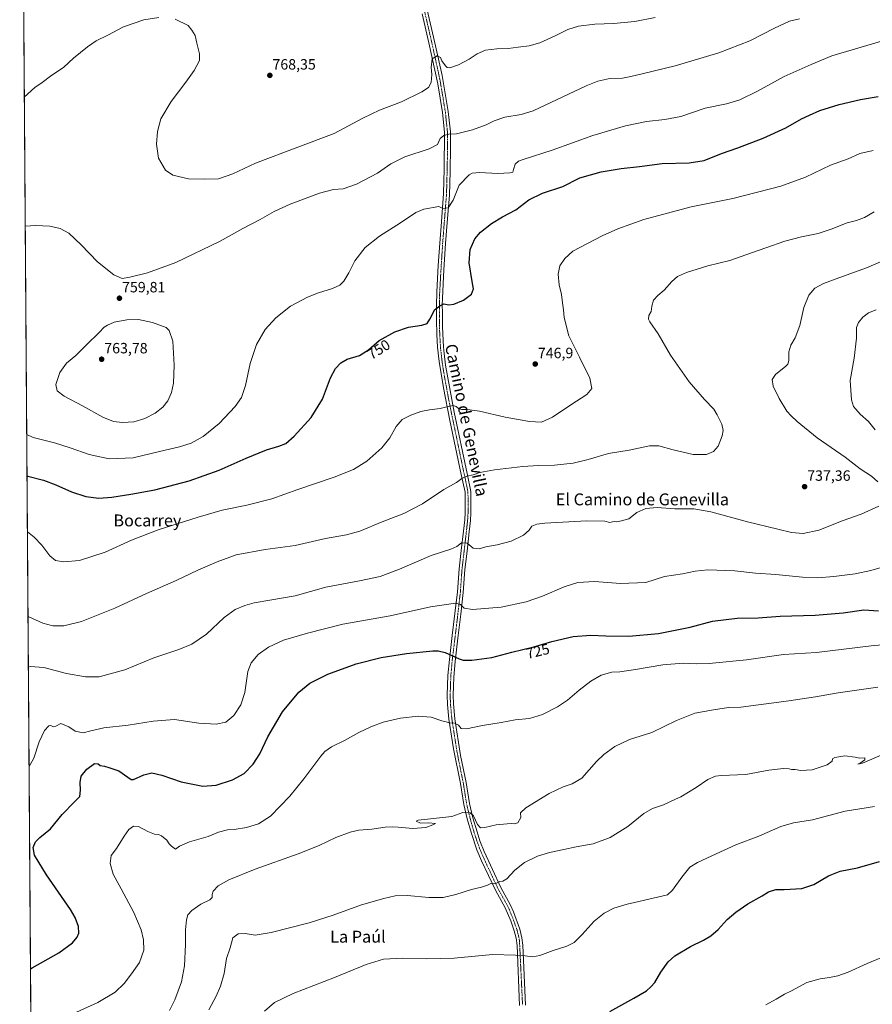
# Model space of a CAD drawing. Units: metres. Extents: x 549542 to 552996, y 4717043 to 4719381.
# Drawn here: x 549542 to 550115, y 4718313 to 4718975 of the extents above; entities that cross this region are included whole.
import ezdxf
from ezdxf.enums import TextEntityAlignment as Align

# ---------------------------------------------------------------- set-up
doc = ezdxf.new("R2010")
doc.units = ezdxf.units.M
doc.header["$MEASUREMENT"] = 0
doc.linetypes.add('TRAZO_Y_PUNTO', pattern=[1, 0.5, -0.25, 0, -0.25])
for name, color, linetype, lineweight in [('Carátula', 7, 'Continuous', 5), ('Comarca CxS', 133, 'Continuous', 0), ('Comunidad Autónoma CxS', 142, 'Continuous', 0), ('Cultivos herbáceos CxS', 92, 'Continuous', 0), ('Curva de nivel maestra', 36, 'Continuous', 30), ('Curva de nivel normal', 36, 'Continuous', 0), ('Municipio CxS', 142, 'Continuous', 0), ('Pista no pavimentada', 254, 'Continuous', 13), ('Pista no pavimentada Cxs', 254, 'Continuous', 0), ('Pista pavimentada eje', 135, 'TRAZO_Y_PUNTO', 0), ('Provincia CxS', 1, 'Continuous', 0), ('Punto de cota en terreno', 7, 'Continuous', 0), ('Rótulo de curva de nivel directora', 19, 'Continuous', 0), ('Rótulo de punto de cota en terreno', 19, 'Continuous', 0), ('Texto cartográfico', 19, 'Continuous', 0)]:
    doc.layers.add(name, color=color, linetype=linetype, lineweight=lineweight)
doc.styles.add('Arial', font='txt', dxfattribs={"height": 0.2})

# ---------------------------------------------------------------- blocks, each defined once
blk = doc.blocks.new('*U150')
at = {"layer": 'Cultivos herbáceos CxS', "color": 92, "linetype": 'Continuous', "lineweight": 0}
blk.add_polyline3d([(549550.35, 4718170.44, 704.11), (549541.88, 4719356.39, 788.64), (550060.63, 4719360.2, 769.86), (550055.12, 4719347.24, 768.99), (550054.88, 4719322.86, 765.71), (550047.87, 4719310.85, 766.54), (550033.48, 4719298.81, 769.46), (550041.92, 4719288.28, 766.19), (550041.92, 4719272.47, 765.76), (550034.54, 4719233.49, 768.44), (550040.86, 4719205.04, 775.32), (550069.33, 4719175.54, 777.23), (550100.49, 4719161.07, 778.02), (550100.49, 4719161.07, 778.02), (550130.92, 4719160.32, 776.48)], dxfattribs=at)
blk = doc.blocks.new('*U166')
at = {"layer": 'Municipio CxS', "color": 142, "linetype": 'Continuous', "lineweight": 0}
blk.add_polyline3d([(552976.44, 4717068.2, 633.83), (549558.41, 4717043.16, 875.38), (549541.88, 4719356.39, 788.64), (551153.98, 4719368.22, 780.02), (551152.75, 4719367.31, 780.69), (551129.02, 4719350.41, 789.54), (551119.63, 4719343.42, 787.54), (551123.24, 4719339.81, 788.44), (551129.41, 4719333.65, 790.2), (551138.44, 4719321.72, 791.2), (551145.3, 4719310.55, 791.58), (551160.94, 4719288.34, 793.4), (551178.1, 4719263.46, 797.29), (551195.52, 4719241.12, 795.12), (551215.47, 4719214.47, 789.07), (551230.6, 4719193.15, 780.75), (551245.37, 4719173.55, 775.81)], dxfattribs=at)
blk = doc.blocks.new('*U168')
at = {"layer": 'Municipio CxS', "color": 142, "linetype": 'Continuous', "lineweight": 0}
blk.add_polyline3d([(552976.44, 4717068.2, 633.83), (549558.41, 4717043.16, 875.38), (549541.88, 4719356.39, 788.64), (551153.98, 4719368.22, 780.02), (551152.75, 4719367.31, 780.69), (551129.02, 4719350.41, 789.54), (551119.63, 4719343.42, 787.54), (551123.24, 4719339.81, 788.44), (551129.41, 4719333.65, 790.2), (551138.44, 4719321.72, 791.2), (551145.3, 4719310.55, 791.58), (551160.94, 4719288.34, 793.4), (551178.1, 4719263.46, 797.29), (551195.52, 4719241.12, 795.12), (551215.47, 4719214.47, 789.07), (551230.6, 4719193.15, 780.75), (551245.37, 4719173.55, 775.81)], dxfattribs=at)
blk = doc.blocks.new('*U174')
at = {"layer": 'Curva de nivel normal', "color": 36, "linetype": 'Continuous', "lineweight": 0}
blk.add_polyline3d([(549669.05, 4718309.45, 710), (549674.11, 4718318.66, 710), (549677, 4718325.21, 710), (549679.28, 4718333.91, 710), (549681.02, 4718343.88, 710), (549683.32, 4718351.09, 710), (549685.18, 4718357.76, 710), (549688.75, 4718360.51, 710), (549693.43, 4718360.81, 710), (549700.31, 4718359.63, 710), (549710.97, 4718361.36, 710), (549736.64, 4718367.86, 710), (549752.76, 4718372.97, 710), (549771.72, 4718380.08, 710), (549786.86, 4718384.23, 710), (549794.45, 4718386.12, 710), (549802.52, 4718386.19, 710), (549816.95, 4718384.95, 710), (549826.69, 4718385.02, 710), (549835.25, 4718386.94, 710), (549845.72, 4718390.32, 710), (549852.43, 4718391.88, 710), (549856.43, 4718393.26, 710), (549858.63, 4718394.38, 710), (549860.24, 4718394.16, 710), (549862.63, 4718394.52, 710), (549864.76, 4718395.72, 710), (549866.76, 4718395.99, 710), (549869.43, 4718397.58, 710), (549874.76, 4718403.25, 710), (549881.43, 4718408.54, 710), (549890.17, 4718412.75, 710), (549898.08, 4718415.21, 710), (549907.89, 4718417.13, 710), (549916.11, 4718419.01, 710), (549927.44, 4718421.13, 710), (549938.92, 4718425.27, 710), (549950.8, 4718432.68, 710), (549961.58, 4718441.33, 710), (549967.46, 4718444.78, 710), (549974.95, 4718447.37, 710), (549982.84, 4718451.14, 710), (549986.61, 4718452.6, 710), (549996.76, 4718458.83, 710), (550004.57, 4718464.3, 710), (550009.93, 4718466.52, 710), (550013.67, 4718467.03, 710), (550030.24, 4718467.64, 710), (550045.76, 4718470.54, 710), (550055.58, 4718471.7, 710), (550059.35, 4718471.53, 710), (550061.02, 4718471.02, 710), (550063.44, 4718471.11, 710), (550067.1, 4718470.43, 710), (550074.93, 4718470.9, 710), (550084.99, 4718474.18, 710), (550088.36, 4718476.66, 710), (550088.48, 4718478.18, 710), (550090.02, 4718479.14, 710), (550096.76, 4718480.21, 710), (550103.68, 4718479.38, 710), (550106.85, 4718478.61, 710), (550110.24, 4718478.78, 710), (550110.15, 4718477.62, 710), (550107.04, 4718475.29, 710), (550105.47, 4718474.68, 710), (550108.75, 4718475.29, 710), (550121.16, 4718480.76, 710)], dxfattribs=at)
blk = doc.blocks.new('*U178')
at = {"layer": 'Curva de nivel normal', "color": 36, "linetype": 'Continuous', "lineweight": 0}
blk.add_polyline3d([(549547.47, 4718573.76, 740), (549548.11, 4718573.62, 740), (549557.51, 4718569.48, 740), (549564.06, 4718567.74, 740), (549571.67, 4718567.75, 740), (549583.53, 4718570.67, 740), (549605.75, 4718579.6, 740), (549627.08, 4718589.46, 740), (549647.2, 4718598.26, 740), (549661.64, 4718605.18, 740), (549674.76, 4718610.67, 740), (549687.5, 4718615.39, 740), (549706.97, 4718619.01, 740), (549727.2, 4718621.73, 740), (549747.46, 4718626.31, 740), (549761.57, 4718628.88, 740), (549770.66, 4718631.45, 740), (549785.55, 4718637.56, 740), (549800.16, 4718643.18, 740), (549812.82, 4718649.82, 740), (549827.01, 4718659.31, 740), (549835.75, 4718664.02, 740), (549839.26, 4718666.81, 740), (549842.63, 4718668.3, 740), (549846.9, 4718669.24, 740), (549851.42, 4718670.76, 740), (549861.3, 4718672.63, 740), (549880.24, 4718674.91, 740), (549890.62, 4718675.62, 740), (549901.64, 4718675.64, 740), (549914.1, 4718677.12, 740), (549924.09, 4718679.48, 740), (549937.9, 4718683.59, 740), (549951.83, 4718685.83, 740), (549965.38, 4718688.82, 740), (549971.79, 4718688.84, 740), (549981.24, 4718686.01, 740), (549994.87, 4718682.96, 740), (550003.66, 4718683, 740), (550008.47, 4718684.89, 740), (550011.65, 4718688.63, 740), (550014.36, 4718695.56, 740), (550014.96, 4718699.09, 740), (550014.08, 4718703.37, 740), (550011.05, 4718709.55, 740), (550008.74, 4718713.41, 740), (550002.41, 4718719.81, 740), (549992.06, 4718731.74, 740), (549979.56, 4718749.75, 740), (549971.29, 4718764.1, 740), (549965.55, 4718772.19, 740), (549964.78, 4718773.92, 740), (549964.93, 4718776.44, 740), (549966.64, 4718779.1, 740), (549966.94, 4718782.77, 740), (549968.18, 4718786.63, 740), (549971.01, 4718789.87, 740), (549975.31, 4718793.5, 740), (549980.38, 4718799.28, 740), (549984.3, 4718802.65, 740), (549990.42, 4718805.34, 740), (550004.7, 4718809.83, 740), (550019.49, 4718813.44, 740), (550030.21, 4718817.31, 740), (550043.57, 4718821.93, 740), (550056.4, 4718826.46, 740), (550067.74, 4718829.43, 740), (550078.8, 4718831.65, 740), (550087.72, 4718834.42, 740), (550098.36, 4718838.79, 740), (550104.72, 4718840.38, 740), (550110.08, 4718842.26, 740), (550116.42, 4718846.09, 740)], dxfattribs=at)
blk = doc.blocks.new('*U190')
at = {"layer": 'Curva de nivel normal', "color": 36, "linetype": 'Continuous', "lineweight": 0}
blk.add_polyline3d([(550134.36, 4718964.7, 755), (550107.7, 4718956.8, 755), (550088.1, 4718951.14, 755), (550074.11, 4718945.21, 755), (550055.95, 4718937.2, 755), (550038.05, 4718927.24, 755), (550026.19, 4718921.37, 755), (550017.31, 4718918.88, 755), (550002.87, 4718915.89, 755), (549986.54, 4718910.37, 755), (549975.85, 4718908.21, 755), (549963.47, 4718907, 755), (549949.19, 4718904.01, 755), (549927.36, 4718897.55, 755), (549899.94, 4718887.72, 755), (549880.42, 4718881.44, 755), (549877.39, 4718880.28, 755), (549874.99, 4718878.29, 755), (549873.94, 4718874.51, 755), (549873.44, 4718872.91, 755), (549871.55, 4718872.37, 755), (549863.49, 4718871.96, 755), (549851, 4718872.7, 755), (549846.11, 4718872.13, 755), (549844.16, 4718871.06, 755), (549837.5, 4718864, 755), (549833.3, 4718853.99, 755), (549830.14, 4718848.74, 755), (549826.45, 4718848.31, 755), (549823.78, 4718849.79, 755), (549813.75, 4718847.91, 755), (549808.38, 4718845.7, 755), (549797.92, 4718838.66, 755), (549783.93, 4718829.79, 755), (549774.11, 4718822.18, 755), (549767.36, 4718813.1, 755), (549763.24, 4718805.1, 755), (549759.76, 4718799.44, 755), (549757.13, 4718796.77, 755), (549752.35, 4718794.56, 755), (549742.76, 4718791.73, 755), (549735.34, 4718788.78, 755), (549724.06, 4718782.58, 755), (549714.06, 4718774.9, 755), (549706.88, 4718767.03, 755), (549701.09, 4718756.92, 755), (549696.93, 4718744.02, 755), (549693.82, 4718729.43, 755), (549691.15, 4718721.26, 755), (549686.9, 4718715.09, 755), (549675.96, 4718703.69, 755), (549665.23, 4718695.05, 755), (549657.09, 4718690.48, 755), (549649.42, 4718688.04, 755), (549635.92, 4718684.93, 755), (549618.21, 4718680.66, 755), (549602.15, 4718680.08, 755), (549588.56, 4718682.81, 755), (549575.75, 4718687.47, 755), (549565.27, 4718690.65, 755), (549551.02, 4718694.33, 755), (549546.6, 4718696.44, 755)], dxfattribs=at)
blk = doc.blocks.new('*U197')
at = {"layer": 'Curva de nivel normal', "color": 36, "linetype": 'Continuous', "lineweight": 0}
blk.add_polyline3d([(550130.28, 4718348.16, 695), (550111.75, 4718340.54, 695), (550099.12, 4718334.78, 695), (550092.16, 4718332.19, 695), (550086.6, 4718331.04, 695), (550080.19, 4718330.33, 695), (550071.34, 4718327.73, 695), (550060.92, 4718322.09, 695), (550056.16, 4718320.02, 695), (550050.56, 4718316.47, 695), (550043.7, 4718312.69, 695)], dxfattribs=at)
blk = doc.blocks.new('*U203')
at = {"layer": 'Curva de nivel normal', "color": 36, "linetype": 'Continuous', "lineweight": 0}
for points in [[(549544.98, 4718923.23, 765), (549552.08, 4718929.77, 765), (549556.89, 4718933.1, 765), (549562.66, 4718937.29, 765), (549571.56, 4718943.52, 765), (549578.08, 4718949.57, 765), (549587.42, 4718957.23, 765), (549593.42, 4718961.15, 765), (549601.08, 4718965.06, 765), (549611.75, 4718970.64, 765), (549625.42, 4718975.38, 765), (549635.42, 4718976.87, 765)], [(549646.42, 4718975.82, 765), (549655.17, 4718971.44, 765), (549657.68, 4718968.44, 765), (549659.86, 4718964.71, 765), (549660.9, 4718959.64, 765), (549662.9, 4718952.46, 765), (549662.75, 4718947.87, 765), (549659.21, 4718941.1, 765), (549653.72, 4718933.3, 765), (549643.67, 4718920.4, 765), (549636.79, 4718908.67, 765), (549634.51, 4718900.2, 765), (549633.93, 4718891.62, 765), (549635.28, 4718882.34, 765), (549639.9, 4718874.11, 765), (549644.83, 4718870.89, 765), (549655.48, 4718868.4, 765), (549666.4, 4718868.04, 765), (549675.68, 4718868.33, 765), (549685.24, 4718871.69, 765), (549700.43, 4718878.89, 765), (549728.94, 4718889.69, 765), (549753.47, 4718898.78, 765), (549772.54, 4718909.22, 765), (549783.83, 4718914.63, 765), (549798.7, 4718920.03, 765), (549812.43, 4718926.77, 765), (549816.76, 4718929.8, 765), (549818.54, 4718933.23, 765), (549819.1, 4718938.44, 765), (549818.64, 4718943.29, 765), (549819.37, 4718948.97, 765), (549822.62, 4718951.1, 765), (549824.82, 4718950.05, 765), (549825.81, 4718947.82, 765), (549828.2, 4718944.28, 765), (549829.34, 4718943.27, 765), (549831.26, 4718943.1, 765), (549837.09, 4718945.1, 765), (549844.23, 4718948.77, 765), (549849.64, 4718952.52, 765), (549855.23, 4718954.96, 765), (549862.76, 4718955.82, 765), (549870.43, 4718956.02, 765), (549877.09, 4718956.98, 765), (549884.43, 4718957.84, 765), (549891.76, 4718959.83, 765), (549902.09, 4718964.51, 765), (549910.43, 4718968.79, 765), (549917.76, 4718971.08, 765), (549928.76, 4718972.42, 765), (549941.28, 4718972.85, 765), (549955.49, 4718974.09, 765), (549969.28, 4718976.94, 765)]]:
    blk.add_polyline3d(points, dxfattribs=at)
blk = doc.blocks.new('*U205')
at = {"layer": 'Curva de nivel normal', "color": 36, "linetype": 'Continuous', "lineweight": 0}
blk.add_polyline3d([(549575.54, 4718305.8, 720), (549594.42, 4718314.33, 720), (549606.04, 4718321.15, 720), (549612.23, 4718326.98, 720), (549617.09, 4718333.67, 720), (549622.48, 4718341.28, 720), (549625.3, 4718349.54, 720), (549625.23, 4718356.5, 720), (549623.54, 4718363.12, 720), (549618.54, 4718374.78, 720), (549610.23, 4718390.87, 720), (549604.79, 4718400.68, 720), (549602.68, 4718407.87, 720), (549603.34, 4718413.08, 720), (549607.08, 4718417.98, 720), (549612.15, 4718426.26, 720), (549615.36, 4718430.63, 720), (549618.49, 4718432.89, 720), (549621.75, 4718432.72, 720), (549628.08, 4718429.33, 720), (549632.54, 4718427.61, 720), (549635.24, 4718427.38, 720), (549637.31, 4718426.44, 720), (549640.73, 4718423.54, 720), (549642.29, 4718421.05, 720), (549644.05, 4718419.46, 720), (549646.61, 4718417.55, 720), (549649.35, 4718419.35, 720), (549656.11, 4718422.42, 720), (549668.74, 4718425.91, 720), (549675.66, 4718428.89, 720), (549681.74, 4718430.42, 720), (549686.07, 4718430.68, 720), (549694.43, 4718432.02, 720), (549702.43, 4718434.38, 720), (549710.49, 4718439.54, 720), (549723.5, 4718453.14, 720), (549732.98, 4718464.76, 720), (549744.29, 4718480, 720), (549747.04, 4718483.1, 720), (549751.6, 4718486.35, 720), (549760.69, 4718490.72, 720), (549770, 4718495.94, 720), (549777.92, 4718499.8, 720), (549786.27, 4718502.79, 720), (549797.9, 4718505.54, 720), (549809.9, 4718506.96, 720), (549818.61, 4718506.13, 720), (549825.72, 4718503.8, 720), (549828.66, 4718503.06, 720), (549830.69, 4718502.38, 720), (549834.37, 4718502.14, 720), (549836.93, 4718500.8, 720), (549838.8, 4718498.65, 720), (549842.43, 4718498.4, 720), (549853.09, 4718500.62, 720), (549865.76, 4718502.57, 720), (549875.16, 4718504.37, 720), (549884.67, 4718505.41, 720), (549893.49, 4718507.97, 720), (549903.55, 4718513.08, 720), (549910.2, 4718517.57, 720), (549918.19, 4718524.43, 720), (549925.96, 4718530.45, 720), (549932.99, 4718534.52, 720), (549940.06, 4718536.42, 720), (549945.48, 4718536.82, 720), (549955.96, 4718538.29, 720), (549974.45, 4718541.46, 720), (549987.97, 4718542.56, 720), (549997.02, 4718542.13, 720), (550005.54, 4718542.4, 720), (550030.76, 4718544.89, 720), (550055.49, 4718548.29, 720), (550077.84, 4718549.84, 720), (550114.4, 4718554.15, 720), (550127.04, 4718555.24, 720)], dxfattribs=at)
blk = doc.blocks.new('*U206')
at = {"layer": 'Curva de nivel normal', "color": 36, "linetype": 'Continuous', "lineweight": 0}
for points in [[(549547.72, 4718539.76, 735), (549548.82, 4718540.28, 735), (549558.01, 4718539.7, 735), (549573.35, 4718535.56, 735), (549586.16, 4718533.44, 735), (549595.26, 4718533.27, 735), (549612.51, 4718538.17, 735), (549632.18, 4718546.14, 735), (549648.82, 4718551.67, 735), (549657.58, 4718555.32, 735), (549667.46, 4718562.13, 735), (549679.43, 4718573.26, 735), (549686.9, 4718578.64, 735), (549693.31, 4718581.39, 735), (549699.56, 4718583.17, 735), (549710.09, 4718584.94, 735), (549727.09, 4718587.79, 735), (549747.76, 4718593.58, 735), (549770.39, 4718597.88, 735), (549784.29, 4718600.89, 735), (549797.39, 4718605.69, 735), (549818.54, 4718615.06, 735), (549831.72, 4718619.22, 735), (549835.82, 4718621.1, 735), (549838.91, 4718623.52, 735), (549842.79, 4718623.2, 735), (549846.89, 4718619.84, 735), (549850.79, 4718619.39, 735), (549855.43, 4718620.7, 735), (549863.03, 4718622.18, 735), (549872.33, 4718624.7, 735), (549880.67, 4718628.6, 735), (549884.49, 4718632.04, 735), (549886.36, 4718634.66, 735), (549889.74, 4718636.09, 735), (549894.98, 4718636.75, 735), (549923.27, 4718638.27, 735), (549935.31, 4718637.97, 735), (549938.65, 4718637.13, 735), (549940.62, 4718637.65, 735), (549941.85, 4718637.77, 735), (549943.23, 4718637.53, 735), (549946.67, 4718638.3, 735), (549951.47, 4718639.66, 735), (549956.89, 4718643.92, 735), (549962.99, 4718646.61, 735), (549970.53, 4718647.2, 735), (549982.49, 4718646.45, 735), (549995.33, 4718646.31, 735), (550006.76, 4718644.32, 735), (550031.35, 4718637.58, 735), (550051.8, 4718632.72, 735), (550061.02, 4718630.43, 735), (550068.84, 4718629.84, 735), (550079.21, 4718632.02, 735), (550095.71, 4718638.54, 735), (550107.75, 4718642.89, 735), (550119.75, 4718648.26, 735)], [(550118.96, 4718664.49, 735), (550114.84, 4718668.23, 735), (550107.21, 4718673.21, 735), (550097.02, 4718681.02, 735), (550078.21, 4718694.21, 735), (550064.67, 4718705.05, 735), (550060.69, 4718708.95, 735), (550057.85, 4718712.15, 735), (550052.62, 4718720.61, 735), (550048.58, 4718728.98, 735), (550047.86, 4718733.39, 735), (550050.24, 4718736.75, 735), (550057.17, 4718742.3, 735), (550058.44, 4718743.63, 735), (550059.08, 4718746.14, 735), (550059.08, 4718752.08, 735), (550060.51, 4718756.39, 735), (550063.47, 4718761.34, 735), (550066.6, 4718769.77, 735), (550069.28, 4718781.77, 735), (550072.65, 4718790.18, 735), (550076.72, 4718794.82, 735), (550082.4, 4718797.88, 735), (550095.18, 4718802.63, 735), (550111.48, 4718808.5, 735), (550125.51, 4718814.5, 735)]]:
    blk.add_polyline3d(points, dxfattribs=at)
blk = doc.blocks.new('*U209')
at = {"layer": 'Curva de nivel normal', "color": 36, "linetype": 'Continuous', "lineweight": 0}
blk.add_polyline3d([(549547.06, 4718630.8, 745), (549551.64, 4718627.39, 745), (549556.8, 4718621.96, 745), (549562.17, 4718614.81, 745), (549565.88, 4718611.67, 745), (549571.53, 4718610.7, 745), (549582.2, 4718611.72, 745), (549599.4, 4718617.27, 745), (549617.04, 4718625.26, 745), (549634.94, 4718632.28, 745), (549661.92, 4718640.75, 745), (549677.94, 4718645.56, 745), (549694.62, 4718648.82, 745), (549711.46, 4718653.07, 745), (549729, 4718659.43, 745), (549753.36, 4718667.76, 745), (549766.43, 4718672.84, 745), (549775.43, 4718678.34, 745), (549785.43, 4718687.32, 745), (549790.86, 4718694.08, 745), (549795.17, 4718701.82, 745), (549799.2, 4718706.39, 745), (549804.98, 4718709.47, 745), (549811.64, 4718711.83, 745), (549817.45, 4718713.03, 745), (549824.65, 4718713.76, 745), (549829.12, 4718714.96, 745), (549833.41, 4718715.79, 745), (549835.46, 4718715.26, 745), (549836.88, 4718713.8, 745), (549839.09, 4718713.11, 745), (549843.08, 4718713.17, 745), (549851.03, 4718711.97, 745), (549868.41, 4718708.05, 745), (549884.76, 4718705.06, 745), (549892.76, 4718704.72, 745), (549900.09, 4718707.92, 745), (549912.43, 4718716.37, 745), (549923.18, 4718723.23, 745), (549926.7, 4718727.23, 745), (549925.24, 4718734.2, 745), (549918.44, 4718748.37, 745), (549911.22, 4718762.76, 745), (549908.11, 4718774.97, 745), (549907.7, 4718780.24, 745), (549906.86, 4718784.87, 745), (549906.22, 4718790.6, 745), (549904.76, 4718797.06, 745), (549904.1, 4718804.24, 745), (549905.1, 4718809.74, 745), (549908.56, 4718814.78, 745), (549913.78, 4718819.79, 745), (549933.6, 4718830.09, 745), (549944.18, 4718834.78, 745), (549961.52, 4718840.99, 745), (549993.43, 4718849.54, 745), (550021.43, 4718855.1, 745), (550053.76, 4718863.43, 745), (550070.43, 4718869.41, 745), (550087.22, 4718877.43, 745), (550098.95, 4718881.8, 745), (550106.89, 4718885.46, 745), (550115.76, 4718887.44, 745)], dxfattribs=at)
blk = doc.blocks.new('*U210')
at = {"layer": 'Curva de nivel normal', "color": 36, "linetype": 'Continuous', "lineweight": 0}
blk.add_polyline3d([(550066.32, 4718976.07, 760), (550059.58, 4718974.36, 760), (550049.52, 4718969.77, 760), (550032.81, 4718961.23, 760), (550012.09, 4718953.07, 760), (549982.76, 4718944.45, 760), (549961.43, 4718939.3, 760), (549952.97, 4718937.08, 760), (549947.27, 4718936.16, 760), (549938.8, 4718935.73, 760), (549930.69, 4718933.99, 760), (549922.76, 4718930.96, 760), (549887.24, 4718914.09, 760), (549879.02, 4718911.57, 760), (549868.09, 4718909.84, 760), (549861.03, 4718907.43, 760), (549855.57, 4718904.61, 760), (549846.48, 4718901.22, 760), (549835.62, 4718898.63, 760), (549830.48, 4718898.28, 760), (549827.05, 4718897.48, 760), (549824.76, 4718895.55, 760), (549822.76, 4718891.42, 760), (549817.36, 4718888.58, 760), (549800.94, 4718883.22, 760), (549791.43, 4718878.44, 760), (549782.56, 4718872.24, 760), (549768.43, 4718864.74, 760), (549759.45, 4718861.67, 760), (549752.85, 4718861.06, 760), (549743.43, 4718858.71, 760), (549723.86, 4718851.34, 760), (549713, 4718846.35, 760), (549703.5, 4718840.95, 760), (549691.92, 4718835, 760), (549676.8, 4718826.4, 760), (549646.99, 4718812.02, 760), (549627.88, 4718805.06, 760), (549615.95, 4718802.24, 760), (549610.75, 4718801.28, 760), (549605.3, 4718803.75, 760), (549594.28, 4718812.58, 760), (549583.32, 4718824, 760), (549575, 4718831.69, 760), (549569.05, 4718835.03, 760), (549562.17, 4718836.42, 760), (549552.75, 4718836.98, 760), (549545.59, 4718836.52, 760)], dxfattribs=at)
blk = doc.blocks.new('*U214')
at = {"layer": 'Curva de nivel normal', "color": 36, "linetype": 'Continuous', "lineweight": 0}
for points in [[(549548.19, 4718473.02, 730), (549551.3, 4718478.56, 730), (549554.88, 4718489.68, 730), (549558.6, 4718497.27, 730), (549561.41, 4718500.33, 730), (549562.92, 4718500.68, 730), (549564.58, 4718499.84, 730), (549566.12, 4718500.26, 730), (549569.6, 4718501.95, 730), (549574.96, 4718499.63, 730), (549579.2, 4718496.92, 730), (549584.48, 4718495.64, 730), (549589.68, 4718497.1, 730), (549598.48, 4718498.97, 730), (549614.75, 4718500.85, 730), (549631.75, 4718503.64, 730), (549645.92, 4718504.58, 730), (549662.42, 4718502.3, 730), (549673.92, 4718501.59, 730), (549680.6, 4718502.93, 730), (549685.89, 4718507.36, 730), (549690.67, 4718514.43, 730), (549693.3, 4718522.9, 730), (549695.41, 4718536.89, 730), (549697.46, 4718542.8, 730), (549702.32, 4718548.42, 730), (549709.22, 4718553.42, 730), (549719.27, 4718558.04, 730), (549735.34, 4718562.67, 730), (549759.16, 4718568.83, 730), (549791.05, 4718574.39, 730), (549818.05, 4718580.39, 730), (549835.01, 4718583.01, 730), (549838.28, 4718582.03, 730), (549840.7, 4718579.57, 730), (549846.43, 4718578.61, 730), (549865.65, 4718580.32, 730), (549882.46, 4718583.85, 730), (549893.4, 4718587.65, 730), (549907.97, 4718593.8, 730), (549917.28, 4718596.8, 730), (549928.43, 4718597.5, 730), (549945.93, 4718596.19, 730), (549962.9, 4718596.9, 730), (549975.42, 4718600.89, 730), (549987.56, 4718602.75, 730), (549996.24, 4718604.48, 730), (550004.66, 4718605.33, 730), (550022.9, 4718604.56, 730), (550036.76, 4718603.03, 730), (550050.43, 4718602.19, 730), (550068.26, 4718600.35, 730), (550078.37, 4718599.9, 730), (550089.43, 4718600.75, 730), (550103.65, 4718602.65, 730), (550114.3, 4718604.92, 730), (550124.32, 4718607.78, 730)], [(550117.26, 4718699.49, 730), (550112.64, 4718705.11, 730), (550107.09, 4718710.09, 730), (550104.13, 4718713.5, 730), (550102.64, 4718715.1, 730), (550101.36, 4718719.64, 730), (550100.4, 4718732.72, 730), (550103.15, 4718747.73, 730), (550104.54, 4718761.25, 730), (550104.72, 4718768.23, 730), (550105.89, 4718771.7, 730), (550108.89, 4718775.21, 730), (550112.76, 4718778.31, 730), (550117.9, 4718780.25, 730)]]:
    blk.add_polyline3d(points, dxfattribs=at)
blk = doc.blocks.new('*U216')
at = {"layer": 'Curva de nivel normal', "color": 36, "linetype": 'Continuous', "lineweight": 0}
blk.add_polyline3d([(549642.6, 4718308.83, 715), (549646.24, 4718316.18, 715), (549650.64, 4718328.23, 715), (549652.66, 4718338.96, 715), (549653.44, 4718353.3, 715), (549653.48, 4718363.13, 715), (549653.99, 4718369.96, 715), (549654.96, 4718373.34, 715), (549657.6, 4718376.13, 715), (549663.77, 4718380.37, 715), (549669.73, 4718383.29, 715), (549671.37, 4718384.96, 715), (549671.3, 4718387.03, 715), (549672.06, 4718389.16, 715), (549675.32, 4718392.7, 715), (549682.45, 4718396.9, 715), (549700.28, 4718404.03, 715), (549729.19, 4718414.34, 715), (549743.28, 4718419.91, 715), (549754.54, 4718425.23, 715), (549764.23, 4718428.95, 715), (549769.88, 4718430.15, 715), (549778.76, 4718430.83, 715), (549787.76, 4718432.3, 715), (549792.43, 4718432.41, 715), (549796.43, 4718432.34, 715), (549806.27, 4718431.27, 715), (549815, 4718432, 715), (549819.78, 4718433.72, 715), (549821.54, 4718434.71, 715), (549816.8, 4718435.1, 715), (549811.52, 4718434.94, 715), (549808.42, 4718436.19, 715), (549809.92, 4718436.87, 715), (549832.5, 4718439.34, 715), (549839.94, 4718442.05, 715), (549844.76, 4718441.77, 715), (549846.98, 4718439.94, 715), (549849.8, 4718434, 715), (549851.74, 4718431.85, 715), (549854.7, 4718432.03, 715), (549862.28, 4718433.87, 715), (549869.72, 4718434.42, 715), (549872.81, 4718434.73, 715), (549874.48, 4718434.45, 715), (549876.8, 4718435.25, 715), (549878.82, 4718438.66, 715), (549878.58, 4718441.86, 715), (549882.28, 4718445.26, 715), (549897.96, 4718454.98, 715), (549907.38, 4718459.45, 715), (549913.42, 4718461.47, 715), (549919.94, 4718465.16, 715), (549929.79, 4718476.44, 715), (549934.7, 4718481.09, 715), (549942.11, 4718486.54, 715), (549951.96, 4718491.19, 715), (549967.09, 4718495.86, 715), (549983.54, 4718504.04, 715), (549995.87, 4718508.95, 715), (550008.54, 4718511.26, 715), (550018.53, 4718512.78, 715), (550026.76, 4718512.93, 715), (550059.08, 4718517.11, 715), (550077.03, 4718519.83, 715), (550092.24, 4718522.66, 715), (550118.95, 4718526.31, 715)], dxfattribs=at)
blk = doc.blocks.new('*U222')
at = {"layer": 'Curva de nivel normal', "color": 36, "linetype": 'Continuous', "lineweight": 0}
blk.add_polyline3d([(549706.43, 4718308.4, 705), (549713.23, 4718314.32, 705), (549725.82, 4718320.26, 705), (549753.69, 4718331.23, 705), (549774.8, 4718339.85, 705), (549786.46, 4718343.41, 705), (549799.37, 4718344.12, 705), (549815.32, 4718343.6, 705), (549834.11, 4718344.23, 705), (549859.9, 4718346.58, 705), (549875.3, 4718346.24, 705), (549881.93, 4718345.8, 705), (549886.64, 4718345.06, 705), (549891.76, 4718345.89, 705), (549900.76, 4718349.25, 705), (549909.76, 4718352.16, 705), (549914.84, 4718354.74, 705), (549920.08, 4718359.96, 705), (549928.17, 4718369.12, 705), (549935.01, 4718374.39, 705), (549941.43, 4718377.66, 705), (549950.5, 4718380.49, 705), (549955.39, 4718381.56, 705), (549977.55, 4718386.76, 705), (549980.86, 4718389.86, 705), (549987.07, 4718398.58, 705), (549992.51, 4718405.24, 705), (549997.82, 4718408.55, 705), (550010.28, 4718414.21, 705), (550023.43, 4718420.37, 705), (550038.93, 4718426.24, 705), (550053.84, 4718432.67, 705), (550062.18, 4718435.06, 705), (550075.03, 4718437.23, 705), (550096.94, 4718442.95, 705), (550116.7, 4718446.22, 705)], dxfattribs=at)
blk = doc.blocks.new('*U229')
at = {"layer": 'Curva de nivel maestra', "color": 36, "linetype": 'Continuous', "lineweight": 30}
blk.add_polyline3d([(549938.76, 4718308.18, 700), (549954.85, 4718317.15, 700), (549963.33, 4718322.13, 700), (549966.36, 4718324.74, 700), (549969.02, 4718327.76, 700), (549973.15, 4718334.76, 700), (549977.91, 4718341.76, 700), (549982.39, 4718345.76, 700), (549992.97, 4718352.06, 700), (550001.84, 4718356.31, 700), (550006.59, 4718359.06, 700), (550011.52, 4718363.43, 700), (550017.75, 4718370.09, 700), (550023.53, 4718375.09, 700), (550031.62, 4718380.76, 700), (550041.16, 4718386.09, 700), (550045.55, 4718388.78, 700), (550050.32, 4718390.37, 700), (550056, 4718390.23, 700), (550067.79, 4718390.98, 700), (550075.88, 4718393.78, 700), (550085.76, 4718399.48, 700), (550093.76, 4718402.6, 700), (550105.43, 4718404.95, 700), (550120.09, 4718409.25, 700)], dxfattribs=at)
blk = doc.blocks.new('*U233')
at = {"layer": 'Curva de nivel maestra', "color": 36, "linetype": 'Continuous', "lineweight": 30}
blk.add_polyline3d([(549549.17, 4718336.9, 725), (549550.27, 4718337.61, 725), (549568.2, 4718347.64, 725), (549577.35, 4718354.34, 725), (549580.47, 4718358.19, 725), (549581.58, 4718361.04, 725), (549581.51, 4718365.52, 725), (549579.25, 4718371.57, 725), (549576.1, 4718376.9, 725), (549559.84, 4718400.18, 725), (549551.8, 4718413.47, 725), (549550.92, 4718418.61, 725), (549552.58, 4718422.39, 725), (549555.52, 4718425.36, 725), (549562.56, 4718431.18, 725), (549570.41, 4718440.7, 725), (549578.83, 4718449.36, 725), (549582.36, 4718452.83, 725), (549582.87, 4718457.03, 725), (549582.44, 4718462.36, 725), (549583.33, 4718466.62, 725), (549587.08, 4718471.35, 725), (549592.09, 4718474.97, 725), (549594.57, 4718474.77, 725), (549596.07, 4718473.75, 725), (549598.97, 4718473.27, 725), (549601.85, 4718472.35, 725), (549608.5, 4718470.13, 725), (549614.56, 4718465.9, 725), (549616.9, 4718464.29, 725), (549618.37, 4718464.38, 725), (549625.38, 4718467.45, 725), (549630.82, 4718468.73, 725), (549637.38, 4718467.11, 725), (549650.56, 4718462.65, 725), (549665, 4718459.9, 725), (549674, 4718460.56, 725), (549685.03, 4718464.09, 725), (549692.75, 4718468.4, 725), (549698.85, 4718474.61, 725), (549703.35, 4718481.58, 725), (549708.73, 4718493.05, 725), (549718.6, 4718509.93, 725), (549729.57, 4718523.15, 725), (549737.11, 4718529.11, 725), (549749.18, 4718535.09, 725), (549768.19, 4718542.04, 725), (549784.88, 4718546.27, 725), (549801.94, 4718548.98, 725), (549819.8, 4718550.82, 725), (549823.27, 4718550.94, 725), (549828.04, 4718549.79, 725), (549837.43, 4718545.43, 725), (549840.09, 4718544.63, 725), (549845.84, 4718544.5, 725), (549859.47, 4718546.47, 725), (549872.81, 4718549.96, 725), (549887.63, 4718553.58, 725), (549899.76, 4718557.08, 725), (549914.09, 4718560.47, 725), (549926.09, 4718561.49, 725), (549936.09, 4718560.86, 725), (549951.43, 4718560.79, 725), (549971.43, 4718562.51, 725), (549992.76, 4718566.76, 725), (550007.84, 4718570.78, 725), (550024.39, 4718572.79, 725), (550038.5, 4718573.1, 725), (550053.39, 4718574.14, 725), (550076.89, 4718574.82, 725), (550095.77, 4718576.48, 725), (550109.51, 4718578.34, 725), (550119.39, 4718577.84, 725)], dxfattribs=at)
blk = doc.blocks.new('*U238')
at = {"layer": 'Curva de nivel maestra', "color": 36, "linetype": 'Continuous', "lineweight": 30}
blk.add_polyline3d([(549546.8, 4718668.5, 750), (549547.29, 4718668.42, 750), (549557.82, 4718665.64, 750), (549566.11, 4718662.58, 750), (549576.7, 4718657.71, 750), (549586.32, 4718654.66, 750), (549595.1, 4718653.61, 750), (549603.8, 4718654.17, 750), (549616.55, 4718656.32, 750), (549632.77, 4718659.11, 750), (549655.88, 4718665.14, 750), (549676, 4718672.33, 750), (549694.21, 4718680.55, 750), (549707.82, 4718686.13, 750), (549716.09, 4718688.57, 750), (549720.76, 4718690.41, 750), (549726.5, 4718695.18, 750), (549737.85, 4718707.8, 750), (549745.44, 4718720.09, 750), (549750.89, 4718734.43, 750), (549754.21, 4718740.76, 750), (549757.74, 4718744.46, 750), (549762.18, 4718747, 750), (549770.39, 4718749.51, 750), (549776.38, 4718753.32, 750), (549783.64, 4718759.5, 750), (549794.12, 4718765.37, 750), (549803.37, 4718768.57, 750), (549812.38, 4718769.88, 750), (549815.8, 4718770.96, 750), (549817.78, 4718773.9, 750), (549819.67, 4718777.8, 750), (549820.88, 4718780.29, 750), (549824.43, 4718782.92, 750), (549827.09, 4718784.26, 750), (549830.43, 4718783.62, 750), (549833.76, 4718784.02, 750), (549840.38, 4718786.83, 750), (549845.68, 4718790.75, 750), (549847.18, 4718794.44, 750), (549846.24, 4718799.23, 750), (549844.18, 4718811.94, 750), (549844.85, 4718820.9, 750), (549847.88, 4718827.94, 750), (549851.75, 4718832.44, 750), (549859.1, 4718838.27, 750), (549866.58, 4718842.77, 750), (549875.43, 4718847.46, 750), (549884.2, 4718854.18, 750), (549893.58, 4718858.71, 750), (549907.1, 4718863.11, 750), (549918.55, 4718869, 750), (549932.92, 4718873.11, 750), (549946.46, 4718875.39, 750), (549958.74, 4718876.66, 750), (549974, 4718878.72, 750), (549992.09, 4718879.04, 750), (550002.09, 4718880.66, 750), (550013.76, 4718885.29, 750), (550024.76, 4718889.15, 750), (550041.92, 4718895.71, 750), (550057.06, 4718902.75, 750), (550067.58, 4718908.7, 750), (550073.09, 4718911.2, 750), (550080.09, 4718914.22, 750), (550092.94, 4718918.42, 750), (550107.3, 4718921.62, 750), (550119.12, 4718923.67, 750)], dxfattribs=at)
blk = doc.blocks.new('5PATER')
at = {"layer": 'Carátula', "linetype": 'Continuous', "lineweight": 5}
h = blk.add_hatch(color=250, dxfattribs=at)
edge = h.paths.add_edge_path()
edge.add_ellipse((0, 0.01), major_axis=(-1.33, -1.34), ratio=0.999422, start_angle=0, end_angle=360)

msp = doc.modelspace()

# ---------------------------------------------------------------- linework, layer by layer
at = {"layer": 'Comarca CxS', "color": 133, "linetype": 'Continuous', "lineweight": 0}
msp.add_polyline3d([(552976.44, 4717068.2, 633.83), (549558.41, 4717043.16, 875.38), (549541.88, 4719356.39, 788.64), (552958.79, 4719381.46, 886.73), (552976.44, 4717068.2, 633.83)], close=True, dxfattribs=at)
msp.add_polyline3d([(552976.44, 4717068.2, 633.83), (549558.41, 4717043.16, 875.38), (549541.88, 4719356.39, 788.64), (552958.79, 4719381.46, 886.73), (552976.44, 4717068.2, 633.83)], close=True, dxfattribs=at)
at = {"layer": 'Comunidad Autónoma CxS', "color": 142, "linetype": 'Continuous', "lineweight": 0}
for points in [[(552976.44, 4717068.2, 633.83), (549558.41, 4717043.16, 875.38), (549541.88, 4719356.39, 788.64), (551153.98, 4719368.22, 780.02), (551320.23, 4719369.44, 754.1), (551779.15, 4719372.81, 781.65), (552958.79, 4719381.46, 886.73), (552972.17, 4717628.07, 626.58), (552976.44, 4717068.2, 633.83)], [(552976.44, 4717068.2, 633.83), (549558.41, 4717043.16, 875.38), (549541.88, 4719356.39, 788.64), (551153.98, 4719368.22, 780.02), (551320.23, 4719369.44, 754.1), (551779.15, 4719372.8, 781.65), (552958.79, 4719381.46, 886.73), (552972.17, 4717628.07, 626.58), (552976.44, 4717068.2, 633.83)]]:
    msp.add_polyline3d(points, close=True, dxfattribs=at)
at = {"layer": 'Cultivos herbáceos CxS', "color": 92, "linetype": 'Continuous', "lineweight": 0}
msp.add_polyline3d([(549550.35, 4718170.44, 704.11), (549550.35, 4718171.71, 704.04), (549542.16, 4719317.37, 784.39), (549542.14, 4719319.64, 784.72), (549542.13, 4719321.91, 785.03), (549541.88, 4719356.39, 788.64), (549594.05, 4719356.77, 788.92), (549597.62, 4719356.8, 788.8), (549601.19, 4719356.83, 788.69), (549635.8, 4719357.08, 788.42), (549637.97, 4719357.1, 788.35), (549640.21, 4719357.11, 788.24), (550060.63, 4719360.2, 769.86)], dxfattribs=at)
at = {"layer": 'Curva de nivel normal', "color": 36, "linetype": 'Continuous', "lineweight": 0}
msp.add_polyline3d([(549611.08, 4718704.5, 760), (549618.64, 4718704.92, 760), (549626.09, 4718707.07, 760), (549633.06, 4718710.76, 760), (549638.04, 4718714.76, 760), (549641.41, 4718719.09, 760), (549644.03, 4718724.55, 760), (549645.38, 4718730.79, 760), (549645.79, 4718743, 760), (549644.84, 4718759.1, 760), (549642.37, 4718766.25, 760), (549640.39, 4718768.41, 760), (549631.14, 4718771.73, 760), (549621.79, 4718773.65, 760), (549613.99, 4718773.53, 760), (549605.38, 4718772.02, 760), (549600.99, 4718769.86, 760), (549598.75, 4718768.47, 760), (549595.34, 4718765.05, 760), (549586.92, 4718757, 760), (549579.63, 4718749.43, 760), (549573.4, 4718744.43, 760), (549568.96, 4718738.09, 760), (549566.23, 4718729.94, 760), (549567.09, 4718725.81, 760), (549571.85, 4718722.14, 760), (549584.22, 4718715.55, 760), (549597.76, 4718708, 760), (549604.87, 4718705.21, 760), (549611.08, 4718704.5, 760)], dxfattribs=at)
at = {"layer": 'Pista no pavimentada', "color": 254, "linetype": 'Continuous', "lineweight": 13}
for points in [[(549878.09, 4718312.34, 701.05), (549876.43, 4718352.63, 705.5), (549875.67, 4718357.65, 706.08), (549874.46, 4718362.45, 706.52), (549872.13, 4718369.15, 707.22), (549868.43, 4718378.03, 708.15), (549861.85, 4718389.86, 709.38), (549852.52, 4718409.69, 711.64), (549849.41, 4718417.05, 712.65), (549845.68, 4718427.88, 713.8), (549842.82, 4718437.85, 714.51), (549840.51, 4718447.49, 715.51), (549838.24, 4718461.68, 716.67), (549833.59, 4718485.01, 718.55), (549830.54, 4718504.94, 720.17), (549829.62, 4718514.86, 721.09), (549829.4, 4718521.02, 721.7), (549829.86, 4718534.28, 723.15), (549830.83, 4718545.13, 724.54), (549832.83, 4718561.07, 726.78), (549834.59, 4718575.9, 728.94), (549836.26, 4718590.44, 730.84), (549837.38, 4718605.95, 732.8), (549838.83, 4718618.4, 734.41), (549840.33, 4718631.44, 735.91), (549841.14, 4718638.9, 736.71), (549841.43, 4718643.61, 737.21), (549841.43, 4718651.63, 738.15), (549841.37, 4718657.5, 738.8), (549838.87, 4718669.36, 740.21), (549831.26, 4718705.77, 744), (549826.8, 4718727.74, 745.97), (549823.96, 4718745.43, 747.5), (549822.89, 4718755.02, 748.09), (549822.36, 4718763.54, 748.67), (549822.21, 4718773.6, 749.25), (549822.12, 4718783.23, 749.99), (549822.36, 4718792.39, 750.73), (549823.4, 4718810.1, 751.94), (549824.36, 4718825.05, 753.05), (549825.45, 4718839.32, 753.98), (549826.97, 4718858.43, 756.06), (549827.38, 4718874.91, 757.32), (549827.59, 4718899.63, 760.06), (549826.17, 4718913.06, 761.67), (549823.03, 4718932.26, 763.65), (549817.03, 4718959.83, 765.62), (549812.55, 4718979.26, 766.79)], [(549815.25, 4718985.03, 767.08), (549821.57, 4718957.69, 765.29), (549825.94, 4718937.89, 763.83), (549830.09, 4718913.6, 761.61), (549831.54, 4718899.85, 760.01), (549831.63, 4718889.86, 758.82), (549831.3, 4718873.21, 757.3), (549830.86, 4718857.29, 755.84), (549829.4, 4718839.01, 753.46), (549828.3, 4718824.78, 752.34), (549827.18, 4718807.07, 751.55), (549826.12, 4718788.05, 750.21), (549826.08, 4718783.1, 749.83), (549826.12, 4718778.64, 749.4), (549826.2, 4718768.65, 748.67), (549826.84, 4718755.32, 747.93), (549827.33, 4718750.83, 747.65), (549828.27, 4718742.98, 747.14), (549834.12, 4718711.41, 744.58), (549842.74, 4718670.17, 740.1), (549845.32, 4718657.93, 738.71), (549845.38, 4718651.65, 738.14), (549845.38, 4718643.49, 737.32), (549845.09, 4718638.56, 736.59), (549844.26, 4718631, 735.91), (549842.76, 4718617.94, 734.36), (549841.32, 4718605.58, 732.79), (549840.19, 4718590.07, 731.16), (549838.52, 4718575.44, 729.06), (549836.61, 4718559.42, 726.55), (549834.65, 4718543.73, 724.62), (549833.75, 4718533.18, 723.21), (549833.36, 4718521.02, 721.95), (549833.57, 4718515.12, 721.36), (549834.49, 4718505.21, 720.24), (549838.42, 4718480.54, 718.22), (549842.13, 4718462.39, 716.57), (549844.39, 4718448.27, 715.5), (549846.71, 4718438.63, 714.69), (549849.46, 4718429.04, 713.72), (549851.4, 4718423.02, 712.98), (549854.2, 4718415.82, 712.35), (549865.38, 4718391.66, 709.52), (549871.98, 4718379.79, 708.35), (549874, 4718375.25, 707.93), (549878.25, 4718363.61, 706.61), (549879.6, 4718357.85, 706.04), (549880.18, 4718352.87, 705.52), (549882.05, 4718312.5, 701.23)]]:
    msp.add_polyline3d(points, dxfattribs=at)
at = {"layer": 'Pista no pavimentada Cxs', "color": 254, "linetype": 'Continuous', "lineweight": 0}
for points in [[(549878.09, 4718312.34, 701.05), (549876.43, 4718352.63, 705.5), (549875.67, 4718357.65, 706.08), (549874.46, 4718362.45, 706.52), (549872.13, 4718369.15, 707.22), (549868.43, 4718378.03, 708.15), (549861.85, 4718389.86, 709.38), (549852.52, 4718409.69, 711.64), (549849.41, 4718417.05, 712.65), (549845.68, 4718427.88, 713.8), (549842.82, 4718437.85, 714.51), (549840.51, 4718447.49, 715.51), (549838.24, 4718461.68, 716.67), (549833.59, 4718485.01, 718.55), (549830.54, 4718504.94, 720.17), (549829.62, 4718514.86, 721.09), (549829.4, 4718521.02, 721.7), (549829.86, 4718534.28, 723.15), (549830.83, 4718545.13, 724.54), (549832.83, 4718561.07, 726.78), (549834.59, 4718575.9, 728.94), (549836.26, 4718590.44, 730.84), (549837.38, 4718605.95, 732.8), (549838.83, 4718618.4, 734.41), (549840.33, 4718631.44, 735.91), (549841.14, 4718638.9, 736.71), (549841.43, 4718643.61, 737.21), (549841.43, 4718651.63, 738.15), (549841.37, 4718657.5, 738.8), (549838.87, 4718669.36, 740.21), (549831.26, 4718705.77, 744), (549826.8, 4718727.74, 745.97), (549823.96, 4718745.43, 747.5), (549822.89, 4718755.02, 748.09), (549822.36, 4718763.54, 748.67), (549822.21, 4718773.6, 749.25), (549822.12, 4718783.23, 749.99), (549822.36, 4718792.39, 750.73), (549823.4, 4718810.1, 751.94), (549824.36, 4718825.05, 753.05), (549825.45, 4718839.32, 753.98), (549826.97, 4718858.43, 756.06), (549827.38, 4718874.91, 757.32), (549827.59, 4718899.63, 760.06), (549826.17, 4718913.06, 761.67), (549823.03, 4718932.26, 763.65), (549817.03, 4718959.83, 765.62), (549812.55, 4718979.26, 766.79)], [(549815.25, 4718985.03, 767.08), (549821.57, 4718957.69, 765.29), (549825.94, 4718937.89, 763.83), (549830.09, 4718913.6, 761.61), (549831.54, 4718899.85, 760.01), (549831.63, 4718889.86, 758.82), (549831.3, 4718873.21, 757.3), (549830.86, 4718857.29, 755.84), (549829.4, 4718839.01, 753.46), (549828.3, 4718824.78, 752.34), (549827.18, 4718807.07, 751.55), (549826.12, 4718788.05, 750.21), (549826.08, 4718783.1, 749.83), (549826.12, 4718778.64, 749.4), (549826.2, 4718768.65, 748.67), (549826.84, 4718755.32, 747.93), (549827.33, 4718750.83, 747.65), (549828.27, 4718742.98, 747.14), (549834.12, 4718711.41, 744.58), (549842.74, 4718670.17, 740.1), (549845.32, 4718657.93, 738.71), (549845.38, 4718651.65, 738.14), (549845.38, 4718643.49, 737.32), (549845.09, 4718638.56, 736.59), (549844.26, 4718631, 735.91), (549842.76, 4718617.94, 734.36), (549841.32, 4718605.58, 732.79), (549840.19, 4718590.07, 731.16), (549838.52, 4718575.44, 729.06), (549836.61, 4718559.42, 726.55), (549834.65, 4718543.73, 724.62), (549833.75, 4718533.18, 723.21), (549833.36, 4718521.02, 721.95), (549833.57, 4718515.12, 721.36), (549834.49, 4718505.21, 720.24), (549838.42, 4718480.54, 718.22), (549842.13, 4718462.39, 716.57), (549844.39, 4718448.27, 715.5), (549846.71, 4718438.63, 714.69), (549849.46, 4718429.04, 713.72), (549851.4, 4718423.02, 712.98), (549854.2, 4718415.82, 712.35), (549865.38, 4718391.66, 709.52), (549871.98, 4718379.79, 708.35), (549874, 4718375.25, 707.93), (549878.25, 4718363.61, 706.61), (549879.6, 4718357.85, 706.04), (549880.18, 4718352.87, 705.52), (549882.05, 4718312.5, 701.23)]]:
    msp.add_polyline3d(points, dxfattribs=at)
at = {"layer": 'Pista pavimentada eje', "color": 135, "linetype": 'TRAZO_Y_PUNTO', "lineweight": 0}
msp.add_polyline3d([(549813.9, 4718982.15, 766.92), (549817.06, 4718968.48, 766.23), (549819.3, 4718958.76, 765.44), (549821.49, 4718948.86, 764.78), (549824.49, 4718935.08, 763.73), (549826.56, 4718922.93, 762.56), (549828.13, 4718913.33, 761.59), (549829.57, 4718899.74, 760.04), (549829.61, 4718894.75, 759.43), (549829.51, 4718882.39, 758.19), (549829.34, 4718874.06, 757.31), (549829.14, 4718865.82, 756.59), (549828.92, 4718857.86, 755.95), (549828.16, 4718848.31, 754.84), (549827.43, 4718839.17, 753.87), (549826.88, 4718832.05, 753.36), (549826.33, 4718824.92, 752.97), (549825.85, 4718817.44, 752.43), (549825.29, 4718808.59, 751.78), (549824.77, 4718799.73, 751.24), (549824.24, 4718790.22, 750.48), (549824.12, 4718785.64, 750.11), (549824.1, 4718783.17, 749.91), (549824.17, 4718776.12, 749.32), (549824.21, 4718771.13, 748.97), (549824.28, 4718766.1, 748.66), (549824.6, 4718759.43, 748.27), (549824.87, 4718755.17, 748), (549825.11, 4718752.93, 747.85), (549825.65, 4718748.13, 747.55), (549826.12, 4718744.21, 747.29), (549827.54, 4718735.36, 746.58), (549830.46, 4718719.58, 745.3), (549832.69, 4718708.59, 744.31), (549840.81, 4718669.77, 740.12), (549843.35, 4718657.72, 738.75), (549843.38, 4718654.58, 738.47), (549843.41, 4718651.64, 738.14), (549843.41, 4718643.55, 737.26), (549843.26, 4718641.09, 736.94), (549843.12, 4718638.73, 736.64), (549842.7, 4718634.95, 736.23), (549842.3, 4718631.22, 735.82), (549840.8, 4718618.17, 734.28), (549839.35, 4718605.77, 732.79), (549838.79, 4718598.01, 731.96), (549838.23, 4718590.26, 730.98), (549837.39, 4718582.94, 729.96), (549836.56, 4718575.67, 728.88), (549835.68, 4718568.26, 727.72), (549834.72, 4718560.25, 726.66), (549833.72, 4718552.28, 725.62), (549832.74, 4718544.43, 724.59), (549832.26, 4718539.01, 723.91), (549831.81, 4718533.73, 723.2), (549831.58, 4718527.1, 722.41), (549831.38, 4718521.02, 721.75), (549831.6, 4718514.99, 721.16), (549832.52, 4718505.08, 720.21), (549834.04, 4718495.11, 719.33), (549836.01, 4718482.78, 718.34), (549838.33, 4718471.11, 717.34), (549840.19, 4718462.04, 716.57), (549842.45, 4718447.88, 715.48), (549843.61, 4718443.06, 715.04), (549844.77, 4718438.24, 714.58), (549847.57, 4718428.46, 713.71), (549848.54, 4718425.45, 713.39), (549850.41, 4718420.04, 712.85), (549851.81, 4718416.44, 712.47), (549853.36, 4718412.76, 712.09), (549858.95, 4718400.68, 710.65), (549863.62, 4718390.76, 709.47), (549870.21, 4718378.91, 708.24), (549871.22, 4718376.64, 708.04), (549873.07, 4718372.2, 707.57), (549875.19, 4718366.38, 706.92), (549876.36, 4718363.03, 706.59), (549876.96, 4718360.63, 706.36), (549877.63, 4718357.96, 706.09), (549878.01, 4718355.45, 705.8), (549880.07, 4718312.42, 701.13)], dxfattribs=at)
at = {"layer": 'Provincia CxS', "color": 1, "linetype": 'Continuous', "lineweight": 0}
for points in [[(552976.44, 4717068.2, 633.83), (549558.41, 4717043.16, 875.38), (549541.88, 4719356.39, 788.64), (551153.98, 4719368.22, 780.02), (551320.23, 4719369.44, 754.1), (551779.15, 4719372.81, 781.65), (552958.79, 4719381.46, 886.73), (552972.17, 4717628.07, 626.58), (552976.44, 4717068.2, 633.83)], [(552976.44, 4717068.2, 633.83), (549558.41, 4717043.16, 875.38), (549541.88, 4719356.39, 788.64), (551153.98, 4719368.22, 780.02), (551320.23, 4719369.44, 754.1), (551779.15, 4719372.8, 781.65), (552958.79, 4719381.46, 886.73), (552972.17, 4717628.07, 626.58), (552976.44, 4717068.2, 633.83)]]:
    msp.add_polyline3d(points, close=True, dxfattribs=at)

# ---------------------------------------------------------------- block references
at = {"layer": 'Cultivos herbáceos CxS', "color": 92, "linetype": 'Continuous', "lineweight": 0}
msp.add_blockref('*U150', (0, 0), dxfattribs=at)
at = {"layer": 'Curva de nivel maestra', "color": 36, "linetype": 'Continuous', "lineweight": 30}
for name in ['*U238', '*U229', '*U233']:
    msp.add_blockref(name, (0, 0), dxfattribs=at)
at = {"layer": 'Curva de nivel normal', "color": 36, "linetype": 'Continuous', "lineweight": 0}
for name in ['*U203', '*U210', '*U190', '*U209', '*U178', '*U206', '*U214', '*U205', '*U216', '*U174', '*U222', '*U197']:
    msp.add_blockref(name, (0, 0), dxfattribs=at)
at = {"layer": 'Municipio CxS', "color": 142, "linetype": 'Continuous', "lineweight": 0}
for name in ['*U166', '*U168']:
    msp.add_blockref(name, (0, 0), dxfattribs=at)
at = {"layer": 'Punto de cota en terreno', "linetype": 'Continuous', "lineweight": 0}
for p in [(549710.1, 4718937.9, 768.35), (549608.96, 4718788.03, 759.81), (549597, 4718747, 763.78), (549888.58, 4718743.75, 746.9), (550069.73, 4718661.28, 737.36)]:
    msp.add_blockref('5PATER', p, dxfattribs=at)

# ---------------------------------------------------------------- texts
at = {"layer": 'Rótulo de curva de nivel directora', "color": 19, "linetype": 'Continuous', "lineweight": 0, "style": 'Arial'}
for s, rotation, p in [('750', 32.45883, (549783.31, 4718753.55)), ('725', 13.72652, (549890.29, 4718550.6))]:
    msp.add_text(s, height=7, rotation=rotation, dxfattribs=at).set_placement(p, align=Align.MIDDLE_CENTER)
at = {"layer": 'Rótulo de punto de cota en terreno', "color": 19, "linetype": 'Continuous', "lineweight": 0, "style": 'Arial'}
for s, p in [('768,35', (549711.86, 4718939.66)), ('759,81', (549610.72, 4718789.79)), ('763,78', (549598.76, 4718748.76)), ('746,9', (549890.34, 4718745.51)), ('737,36', (550071.49, 4718663.04))]:
    msp.add_text(s, height=7, dxfattribs=at).set_placement(p, align=Align.BOTTOM_LEFT)
at = {"layer": 'Texto cartográfico', "color": 19, "linetype": 'Continuous', "lineweight": 0, "style": 'Arial'}
msp.add_text('Camino de Genevilla', height=8, rotation=-78.24059, dxfattribs=at).set_placement((549842.4, 4718706.07), align=Align.MIDDLE_CENTER)
for s, p in [('El Camino de Genevilla', (549960.65, 4718652.72)), ('Bocarrey', (549627.75, 4718638.56)), ('La Paúl', (549769.34, 4718358.56))]:
    msp.add_text(s, height=8, dxfattribs=at).set_placement(p, align=Align.MIDDLE_CENTER)

doc.saveas('drawing.dxf')
